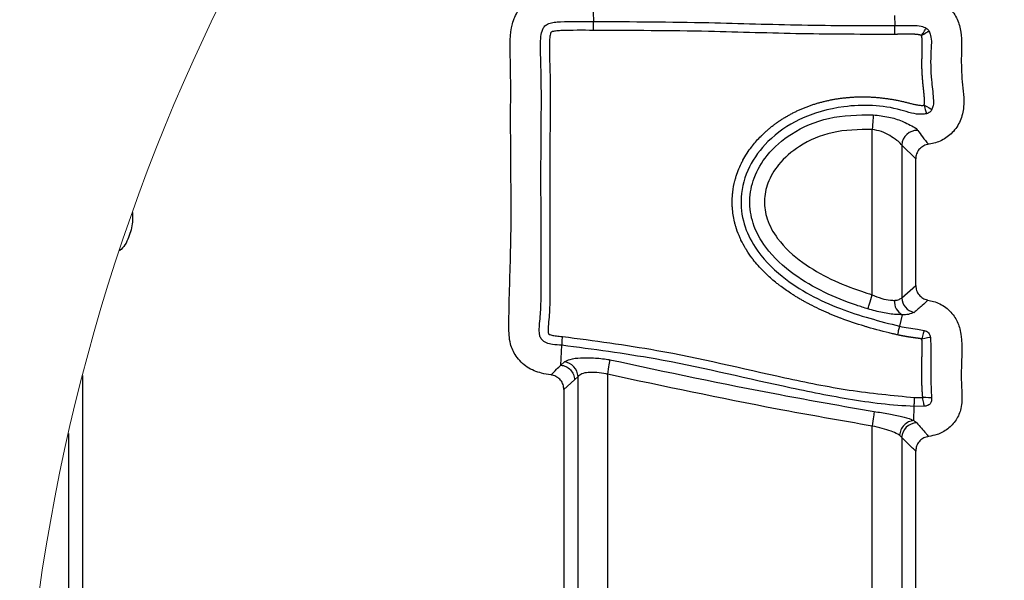
# Model space of a CAD drawing. Units: millimetres. Extents: x 75 to 2075, y 25 to 1460.
# Drawn here: x 521 to 602, y 341 to 388 of the extents above; entities that cross this region are included whole.
import ezdxf

# ---------------------------------------------------------------- set-up
doc = ezdxf.new("R2010")
doc.units = ezdxf.units.MM
doc.header["$LTSCALE"] = 5
doc.linetypes.add('SLD-Сплошная', pattern=[0])

msp = doc.modelspace()

# ---------------------------------------------------------------- linework, layer by layer
at = {"color": 7, "linetype": 'SLD-Сплошная', "lineweight": 25}
for p, q in [((568.216, 388.584), (568.233, 387.816)), ((593.259, 388.31), (593.277, 387.483)), ((591.405, 365.113), (591.405, 378.853)), ((593.85, 377.559), (593.85, 364.869)), ((595.023, 376.409), (593.85, 377.559)), ((595.023, 365.881), (595.023, 376.409)), ((593.85, 364.869), (595.023, 365.881)), ((593.893, 363.463), (593.681, 362.504)), ((593.893, 363.463), (593.893, 363.463)), ((565.514, 359.284), (565.613, 360.923)), ((565.514, 359.284), (565.811, 359.549)), ((569.392, 358.519), (569.392, 307.045)), ((525.773, 307.462), (525.773, 358.411)), ((566.662, 358.064), (565.773, 357.251)), ((566.946, 358.33), (566.662, 358.064)), ((566.946, 307.427), (566.946, 358.33)), ((565.773, 357.251), (565.773, 308.574)), ((594.848, 354.669), (594.894, 355.853)), ((595.731, 355.86), (594.894, 355.853)), ((594.848, 354.669), (594.848, 354.669)), ((594.848, 354.669), (594.848, 354.669)), ((524.6, 353.592), (524.6, 306.429)), ((591.405, 308.294), (591.405, 354.212)), ((593.85, 353.266), (593.669, 353.447)), ((593.85, 353.266), (593.85, 308.652)), ((595.023, 309.581), (595.023, 352.141))]:
    msp.add_line(p, q, dxfattribs=at)
at = {"color": 7, "linetype": 'SLD-Сплошная', "lineweight": 25, "flags": 128}
for points in [[(568.249, 387.082), (568.246, 387.209), (568.243, 387.333), (568.241, 387.449), (568.239, 387.554), (568.236, 387.646), (568.235, 387.722), (568.234, 387.779), (568.233, 387.816)], [(595.716, 380.869), (595.939, 380.755), (596.137, 380.653), (596.286, 380.577), (596.37, 380.534)], [(591.489, 380.073), (591.485, 380.011), (591.478, 379.916), (591.47, 379.791), (591.459, 379.638), (591.447, 379.462), (591.433, 379.269), (591.419, 379.064), (591.405, 378.853)], [(591.046, 363.945), (591.064, 364.004), (591.092, 364.095), (591.129, 364.215), (591.174, 364.362), (591.225, 364.53), (591.282, 364.715), (591.342, 364.911), (591.405, 365.113)], [(565.613, 360.923), (565.616, 360.96), (565.619, 361.017), (565.624, 361.092), (565.629, 361.184), (565.636, 361.289), (565.643, 361.405), (565.65, 361.528), (565.658, 361.655)], [(596.248, 361.578), (596.155, 361.561), (595.99, 361.531), (595.772, 361.492), (595.526, 361.447)], [(569.583, 359.727), (569.574, 359.666), (569.559, 359.572), (569.539, 359.448), (569.515, 359.296), (569.487, 359.123), (569.457, 358.932), (569.425, 358.729), (569.392, 358.519)], [(596.335, 356.556), (596.241, 356.56), (596.073, 356.566), (595.851, 356.575), (595.601, 356.584)], [(591.562, 355.424), (591.554, 355.363), (591.542, 355.269), (591.526, 355.144), (591.506, 354.992), (591.483, 354.817), (591.458, 354.625), (591.432, 354.422), (591.405, 354.212)]]:
    msp.add_lwpolyline(points, dxfattribs=at)
at = {"color": 7, "linetype": 'SLD-Сплошная', "lineweight": 18}
msp.add_circle((683.72, 317.404), 163.183, dxfattribs=at)
at = {"color": 7, "linetype": 'SLD-Сплошная', "lineweight": 25}
for centre, radius, start, end in [((595.138, 377.487), 1.29, 87.87292, 176.80769), ((594.513, 364.577), 1.275, 176.42923, 240.94117), ((595.135, 364.923), 1.286, 182.3838, 259.13412), ((565.661, 358.271), 1.287, 2.61126, 83.29466), ((595.137, 353.2), 1.289, 91.55394, 177.06875)]:
    msp.add_arc(centre, radius, start, end, dxfattribs=at)
for points, knots in [([(564.702, 358.464), (564.439, 358.504), (563.749, 358.609), (562.681, 359.053), (561.773, 359.939), (561.222, 361.138), (561.172, 364.071), (561.478, 370.173), (561.302, 377.691), (561.379, 383.984), (561.232, 387.162), (561.92, 388.755), (562.747, 389.612), (563.727, 390.108), (564.399, 390.221), (564.699, 390.272)], [0, 0, 0, 0, 0.022496, 0.05891, 0.095588, 0.127015, 0.167681, 0.340209, 0.646106, 0.799056, 0.875812, 0.909142, 0.942587, 0.974394, 1, 1, 1, 1]), ([(595.993, 389.906), (596.172, 389.861), (596.737, 389.72), (597.614, 389.226), (598.378, 388.313), (598.896, 386.868), (598.775, 385.003), (598.84, 382.847), (599.12, 381.024), (598.78, 379.547), (598.128, 378.56), (597.201, 377.892), (596.477, 377.674), (596.103, 377.623), (596.085, 377.621)], [0, 0, 0, 0, 0.0364346, 0.1153626, 0.1944874, 0.2671772, 0.4137539, 0.5585051, 0.6963057, 0.7744443, 0.8529837, 0.9251634, 0.9964731, 1, 1, 1, 1]), ([(565.613, 360.923), (565.613, 360.923), (565.35, 360.939), (564.917, 360.973), (564.407, 361.084), (564.084, 361.241), (563.865, 361.453), (563.773, 361.699), (563.738, 361.916), (563.722, 362.177), (563.747, 362.654), (563.81, 363.308), (563.873, 364.193), (563.878, 365.407), (563.875, 367.251), (563.88, 371.362), (563.846, 377.234), (563.941, 382.845), (563.801, 386.009), (563.902, 386.941), (564.077, 387.335), (564.29, 387.541), (564.521, 387.655), (564.738, 387.718), (565.062, 387.774), (566.228, 387.836), (567.318, 387.825), (568.233, 387.816)], [0, 0, 0, 0, 0.000005, 0.024693, 0.040648, 0.048375, 0.058059, 0.068318, 0.072311, 0.078599, 0.092723, 0.116945, 0.140089, 0.175685, 0.230558, 0.312656, 0.560227, 0.780057, 0.837281, 0.856738, 0.866879, 0.877027, 0.883664, 0.890884, 0.898047, 0.914409, 1, 1, 1, 1]), ([(568.233, 387.816), (568.233, 387.816), (571.43, 387.816), (577.209, 387.779), (585.554, 387.487), (590.706, 387.484), (593.277, 387.483)], [0, 0, 0, 0, 0.000006, 0.382978, 0.692029, 1, 1, 1, 1]), ([(593.277, 387.483), (593.775, 387.492), (594.502, 387.505), (595.402, 387.487), (595.755, 387.327), (595.896, 387.263)], [0, 0, 0, 0, 0.565393, 0.826497, 1, 1, 1, 1]), ([(593.293, 386.749), (593.292, 386.833), (593.288, 386.99), (593.283, 387.203), (593.28, 387.364), (593.278, 387.451), (593.277, 387.483)], [0, 0, 0, 0, 0.341264, 0.64338, 0.871688, 1, 1, 1, 1]), ([(595.487, 386.654), (595.533, 386.723), (595.621, 386.854), (595.74, 387.031), (595.83, 387.165), (595.878, 387.237), (595.896, 387.263)], [0, 0, 0, 0, 0.341142, 0.643492, 0.87173, 1, 1, 1, 1]), ([(595.896, 387.263), (595.94, 387.23), (596.028, 387.163), (596.089, 387.071), (596.12, 387.026)], [0, 0, 0, 0, 0.501925, 1, 1, 1, 1]), ([(568.249, 387.082), (567.338, 387.09), (566.277, 387.099), (565.158, 387.045), (564.899, 387.001), (564.785, 386.97), (564.719, 386.93), (564.68, 386.891), (564.613, 386.698), (564.537, 385.926), (564.678, 382.827), (564.578, 377.241), (564.613, 371.362), (564.609, 367.252), (564.612, 365.396), (564.606, 364.161), (564.542, 363.259), (564.481, 362.623), (564.457, 362.196), (564.468, 362.005), (564.479, 361.93), (564.49, 361.891), (564.499, 361.864), (564.537, 361.838), (564.678, 361.774), (564.97, 361.717), (565.325, 361.677), (565.563, 361.661), (565.658, 361.655)], [0, 0, 0, 0, 0.091657, 0.106847, 0.112292, 0.118176, 0.118496, 0.12003, 0.12361, 0.138592, 0.197935, 0.434759, 0.700887, 0.789139, 0.848125, 0.887556, 0.913274, 0.938988, 0.951852, 0.956209, 0.958221, 0.959513, 0.960249, 0.961021, 0.964006, 0.975943, 0.990481, 1, 1, 1, 1]), ([(593.293, 386.749), (590.711, 386.751), (585.548, 386.753), (577.203, 387.049), (571.435, 387.071), (568.249, 387.082)], [0, 0, 0, 0, 0.309256, 0.618388, 1, 1, 1, 1]), ([(595.487, 386.654), (595.485, 386.655), (595.483, 386.657), (595.48, 386.659), (595.476, 386.661), (595.471, 386.664), (595.463, 386.668), (595.454, 386.672), (595.445, 386.676), (595.436, 386.679), (595.427, 386.683), (595.415, 386.687), (595.399, 386.692), (595.381, 386.697), (595.362, 386.702), (595.343, 386.707), (595.317, 386.712), (595.292, 386.718), (595.266, 386.722), (595.24, 386.726), (595.214, 386.73), (595.182, 386.734), (595.15, 386.738), (595.111, 386.743), (595.072, 386.746), (595.033, 386.749), (594.994, 386.752), (594.955, 386.755), (594.916, 386.757), (594.883, 386.759), (594.857, 386.76), (594.838, 386.761), (594.812, 386.762), (594.786, 386.762), (594.76, 386.763), (594.74, 386.764), (594.714, 386.765), (594.688, 386.765), (594.662, 386.766), (594.642, 386.766), (594.616, 386.766), (594.59, 386.767), (594.558, 386.767), (594.532, 386.767), (594.499, 386.767), (594.473, 386.768), (594.447, 386.768), (594.421, 386.768), (594.395, 386.768), (594.362, 386.768), (594.329, 386.767), (594.297, 386.767), (594.264, 386.767), (594.238, 386.767), (594.206, 386.767), (594.173, 386.766), (594.14, 386.766), (594.108, 386.765), (594.075, 386.765), (594.036, 386.764), (594.004, 386.764), (593.971, 386.763), (593.938, 386.763), (593.899, 386.762), (593.86, 386.761), (593.821, 386.761), (593.782, 386.76), (593.743, 386.759), (593.704, 386.758), (593.665, 386.758), (593.626, 386.757), (593.587, 386.756), (593.548, 386.755), (593.508, 386.754), (593.469, 386.753), (593.43, 386.752), (593.391, 386.752), (593.352, 386.751), (593.32, 386.75), (593.3, 386.75), (593.293, 386.749)], [0, 0, 0, 0, 0.0023441, 0.0034372, 0.0056476, 0.0078828, 0.0123127, 0.0167355, 0.0211689, 0.0255937, 0.0300179, 0.0344469, 0.0433039, 0.0521557, 0.0610195, 0.0698733, 0.0787583, 0.0964465, 0.1053245, 0.1141855, 0.1318981, 0.140754, 0.1584718, 0.1761941, 0.193894, 0.2116101, 0.2293459, 0.2470712, 0.2647881, 0.2824983, 0.2913513, 0.3002032, 0.3090542, 0.326787, 0.3356355, 0.3444834, 0.3533644, 0.3710576, 0.3799373, 0.388783, 0.3976622, 0.4153524, 0.424231, 0.441954, 0.4507985, 0.468521, 0.4773654, 0.4862435, 0.5039321, 0.5128102, 0.5305327, 0.5482554, 0.5570999, 0.5748229, 0.5836676, 0.601391, 0.6191146, 0.6279596, 0.6456836, 0.6634079, 0.6810986, 0.6899779, 0.7077028, 0.7253941, 0.7431195, 0.760845, 0.7785708, 0.796263, 0.813989, 0.8317152, 0.8494078, 0.8671342, 0.8848608, 0.9025874, 0.9202803, 0.938007, 0.9557337, 0.9734267, 0.9911535, 1, 1, 1, 1]), ([(595.487, 386.654), (595.559, 386.696), (595.694, 386.776), (595.878, 386.884), (596.017, 386.966), (596.092, 387.01), (596.12, 387.026)], [0, 0, 0, 0, 0.341079, 0.643512, 0.871694, 1, 1, 1, 1]), ([(595.716, 380.869), (595.717, 380.872), (595.72, 380.878), (595.722, 380.887), (595.725, 380.896), (595.728, 380.906), (595.731, 380.919), (595.734, 380.935), (595.737, 380.954), (595.74, 380.974), (595.743, 380.993), (595.745, 381.013), (595.746, 381.033), (595.748, 381.059), (595.75, 381.085), (595.751, 381.118), (595.752, 381.145), (595.752, 381.177), (595.752, 381.21), (595.751, 381.25), (595.75, 381.289), (595.749, 381.329), (595.747, 381.368), (595.745, 381.408), (595.742, 381.447), (595.74, 381.486), (595.737, 381.526), (595.734, 381.565), (595.731, 381.598), (595.729, 381.624), (595.727, 381.65), (595.724, 381.677), (595.722, 381.703), (595.72, 381.722), (595.717, 381.749), (595.715, 381.775), (595.712, 381.801), (595.71, 381.821), (595.708, 381.847), (595.705, 381.873), (595.702, 381.899), (595.7, 381.925), (595.697, 381.951), (595.693, 381.984), (595.69, 382.01), (595.688, 382.037), (595.685, 382.063), (595.682, 382.089), (595.679, 382.122), (595.676, 382.148), (595.672, 382.18), (595.669, 382.207), (595.666, 382.233), (595.663, 382.259), (595.661, 382.285), (595.657, 382.318), (595.654, 382.351), (595.65, 382.383), (595.647, 382.416), (595.644, 382.442), (595.64, 382.475), (595.637, 382.508), (595.632, 382.56), (595.626, 382.612), (595.62, 382.678), (595.614, 382.743), (595.607, 382.809), (595.601, 382.874), (595.596, 382.94), (595.59, 383.005), (595.585, 383.071), (595.579, 383.137), (595.574, 383.215), (595.568, 383.294), (595.563, 383.373), (595.559, 383.439), (595.556, 383.504), (595.552, 383.57), (595.549, 383.636), (595.547, 383.688), (595.545, 383.728), (595.544, 383.767), (595.543, 383.807), (595.541, 383.846), (595.54, 383.886), (595.539, 383.925), (595.539, 383.964), (595.538, 384.004), (595.537, 384.043), (595.537, 384.083), (595.536, 384.122), (595.536, 384.162), (595.536, 384.201), (595.536, 384.241), (595.536, 384.274), (595.536, 384.307), (595.536, 384.339), (595.537, 384.379), (595.537, 384.418), (595.537, 384.458), (595.537, 384.497), (595.538, 384.537), (595.538, 384.576), (595.539, 384.609), (595.539, 384.642), (595.539, 384.675), (595.54, 384.714), (595.541, 384.754), (595.541, 384.787), (595.542, 384.82), (595.542, 384.853), (595.543, 384.886), (595.543, 384.918), (595.544, 384.951), (595.545, 384.984), (595.545, 385.017), (595.546, 385.05), (595.547, 385.083), (595.548, 385.116), (595.548, 385.149), (595.549, 385.182), (595.55, 385.214), (595.55, 385.241), (595.551, 385.274), (595.552, 385.3), (595.552, 385.333), (595.553, 385.359), (595.554, 385.392), (595.554, 385.418), (595.555, 385.451), (595.556, 385.478), (595.556, 385.504), (595.557, 385.53), (595.557, 385.556), (595.558, 385.583), (595.558, 385.609), (595.559, 385.635), (595.559, 385.662), (595.56, 385.688), (595.56, 385.714), (595.56, 385.741), (595.561, 385.767), (595.561, 385.793), (595.561, 385.82), (595.562, 385.839), (595.562, 385.866), (595.562, 385.899), (595.562, 385.938), (595.562, 385.978), (595.562, 386.017), (595.562, 386.056), (595.561, 386.096), (595.56, 386.135), (595.559, 386.175), (595.558, 386.214), (595.556, 386.254), (595.554, 386.287), (595.552, 386.319), (595.55, 386.346), (595.547, 386.378), (595.545, 386.405), (595.541, 386.437), (595.538, 386.463), (595.534, 386.49), (595.53, 386.509), (595.527, 386.528), (595.524, 386.545), (595.52, 386.561), (595.516, 386.577), (595.512, 386.592), (595.508, 386.605), (595.505, 386.614), (595.501, 386.624), (595.498, 386.631), (595.496, 386.637), (595.494, 386.642), (595.491, 386.646), (595.489, 386.65), (595.488, 386.653), (595.487, 386.654)], [0, 0, 0, 0, 0.0015441, 0.0032442, 0.0049433, 0.0066433, 0.0083448, 0.011744, 0.0151423, 0.0185427, 0.0219421, 0.0253413, 0.0287411, 0.0321405, 0.0389398, 0.0423393, 0.0491374, 0.0525371, 0.059336, 0.0661346, 0.0729334, 0.0797323, 0.0865309, 0.0933289, 0.1001281, 0.1069266, 0.1137254, 0.1205238, 0.1273229, 0.1307212, 0.1341218, 0.1409194, 0.1443195, 0.1477177, 0.1511175, 0.1579158, 0.1613148, 0.1647151, 0.1681146, 0.1749128, 0.1783115, 0.1817115, 0.1885094, 0.1919086, 0.1987084, 0.2021068, 0.2055066, 0.2123056, 0.2157041, 0.2225037, 0.2259013, 0.2327009, 0.2360993, 0.2394991, 0.2462981, 0.2496966, 0.2564956, 0.2632946, 0.2666938, 0.2734917, 0.2768917, 0.2836904, 0.2904891, 0.3040852, 0.3108845, 0.3244812, 0.3380794, 0.3448782, 0.3584746, 0.3720725, 0.3788706, 0.3924684, 0.4060653, 0.4196624, 0.4332601, 0.446857, 0.4536556, 0.4672525, 0.4808495, 0.4876486, 0.4944472, 0.5012456, 0.5080444, 0.5148431, 0.5216412, 0.5284405, 0.5352384, 0.5420376, 0.5488357, 0.555635, 0.5624333, 0.5692315, 0.5760303, 0.5828292, 0.5896273, 0.5930267, 0.5998256, 0.6066238, 0.6134227, 0.620221, 0.62702, 0.6338184, 0.6406167, 0.6474154, 0.650815, 0.6576137, 0.6644123, 0.6712103, 0.6780094, 0.6814084, 0.6882074, 0.6950059, 0.6984051, 0.7052036, 0.712002, 0.7154015, 0.7222003, 0.728999, 0.7323985, 0.7391964, 0.7459954, 0.7493949, 0.7561931, 0.7595926, 0.7663908, 0.7697903, 0.7765893, 0.779988, 0.786787, 0.7901865, 0.7969846, 0.8003839, 0.8037834, 0.8105821, 0.8139813, 0.8173806, 0.824179, 0.8275782, 0.8309781, 0.8377763, 0.8411759, 0.844575, 0.8513734, 0.8547731, 0.8581719, 0.8615715, 0.8683704, 0.8751685, 0.8819673, 0.8887663, 0.8955647, 0.9023635, 0.9091622, 0.9159602, 0.9227586, 0.9295581, 0.9363567, 0.9397559, 0.9465547, 0.9499542, 0.956753, 0.9601512, 0.9669518, 0.9703498, 0.9737507, 0.9771494, 0.9805486, 0.9822483, 0.9856489, 0.9890492, 0.9907492, 0.9924463, 0.9941501, 0.9958489, 0.9966968, 0.9975471, 0.9983985, 0.9992471, 1, 1, 1, 1]), ([(596.12, 387.026), (596.167, 386.906), (596.373, 386.387), (596.227, 384.986), (596.271, 383.247), (596.47, 381.746), (596.506, 380.916), (596.404, 380.63), (596.37, 380.534)], [0, 0, 0, 0, 0.058486, 0.255122, 0.625996, 0.861441, 0.953295, 1, 1, 1, 1]), ([(593.522, 361.788), (593.425, 361.809), (593.279, 361.842), (592.434, 362.038), (591.656, 362.24), (590.885, 362.468), (590.145, 362.69), (589.43, 362.93), (588.725, 363.198), (588.569, 363.258), (588.335, 363.35), (588.055, 363.463), (587.341, 363.763), (586.703, 364.062), (586.124, 364.365), (585.966, 364.449), (585.745, 364.569), (585.526, 364.693), (585.309, 364.819), (585.136, 364.922), (584.922, 365.054), (584.493, 365.326), (584.079, 365.612), (583.678, 365.914), (583.524, 366.034), (583.116, 366.363), (582.776, 366.662), (582.453, 366.978), (582.089, 367.34), (581.755, 367.718), (581.464, 368.096), (581.267, 368.354), (581.082, 368.624), (580.91, 368.902), (580.749, 369.169), (580.593, 369.457), (580.444, 369.776), (580.389, 369.898), (580.245, 370.235), (580.126, 370.567), (580.028, 370.905), (579.993, 371.036), (579.873, 371.514), (579.804, 371.964), (579.774, 372.415), (579.757, 372.737), (579.761, 373.089), (579.789, 373.44), (579.8, 373.553), (579.844, 373.94), (579.914, 374.312), (580.017, 374.7), (580.054, 374.832), (580.212, 375.346), (580.406, 375.813), (580.627, 376.235), (580.855, 376.665), (581.116, 377.068), (581.407, 377.445), (581.647, 377.756), (581.931, 378.076), (582.252, 378.395), (582.389, 378.528), (582.537, 378.664), (582.688, 378.797), (582.802, 378.895), (582.918, 378.991), (583.036, 379.086), (583.155, 379.178), (583.275, 379.269), (583.397, 379.358), (583.52, 379.446), (583.685, 379.56), (583.853, 379.67), (584.023, 379.777), (584.152, 379.856), (584.282, 379.932), (584.413, 380.007), (584.588, 380.105), (584.766, 380.199), (584.946, 380.289), (585.081, 380.355), (585.218, 380.419), (585.401, 380.503), (585.585, 380.582), (585.771, 380.658), (585.911, 380.714), (586.052, 380.767), (586.241, 380.836), (586.431, 380.901), (586.623, 380.963), (586.815, 381.023), (587.008, 381.079), (587.202, 381.131), (587.348, 381.169), (587.543, 381.217), (587.739, 381.261), (587.936, 381.302), (588.133, 381.341), (588.331, 381.376), (588.579, 381.415), (588.778, 381.444), (588.978, 381.468), (589.177, 381.491), (589.377, 381.51), (589.628, 381.53), (589.829, 381.543), (590.029, 381.552), (590.23, 381.559), (590.431, 381.563), (590.683, 381.564), (590.884, 381.561), (591.135, 381.554), (591.336, 381.545), (591.586, 381.53), (591.787, 381.515), (592.037, 381.492), (592.287, 381.465), (592.536, 381.433), (592.785, 381.398), (592.983, 381.366), (593.231, 381.324), (593.478, 381.277), (593.724, 381.226), (593.969, 381.172), (594.165, 381.125), (594.36, 381.076), (594.506, 381.038), (594.651, 380.999), (594.797, 380.962), (594.944, 380.929), (595.092, 380.899), (595.241, 380.874), (595.391, 380.856), (595.517, 380.849), (595.605, 380.851), (595.655, 380.856), (595.686, 380.861), (595.706, 380.866), (595.714, 380.868), (595.716, 380.869)], [0, 0, 0, 0, 0.007519, 0.011326, 0.065744, 0.068443, 0.072251, 0.124254, 0.125554, 0.129364, 0.13698, 0.144596, 0.152212, 0.195713, 0.197902, 0.20171, 0.209328, 0.216943, 0.220752, 0.228368, 0.232177, 0.239793, 0.266866, 0.270254, 0.277872, 0.281679, 0.309966, 0.312137, 0.315947, 0.348863, 0.3502, 0.352104, 0.373478, 0.374946, 0.376851, 0.397158, 0.399693, 0.403501, 0.40731, 0.42749, 0.430151, 0.433959, 0.437768, 0.467552, 0.468202, 0.47201, 0.491991, 0.49485, 0.498658, 0.500563, 0.524408, 0.527205, 0.531013, 0.534821, 0.567936, 0.569057, 0.570961, 0.604768, 0.6052, 0.607103, 0.634501, 0.637554, 0.641361, 0.648979, 0.652787, 0.656596, 0.660403, 0.664212, 0.66802, 0.671829, 0.675637, 0.679445, 0.683254, 0.690871, 0.694679, 0.698488, 0.702296, 0.706105, 0.709912, 0.71753, 0.721337, 0.725145, 0.728954, 0.732763, 0.740379, 0.744187, 0.747997, 0.751804, 0.755613, 0.76323, 0.767038, 0.770846, 0.778463, 0.782271, 0.786079, 0.789889, 0.797505, 0.801313, 0.805122, 0.812737, 0.816545, 0.824163, 0.827971, 0.83178, 0.839396, 0.843205, 0.850821, 0.854629, 0.858439, 0.866056, 0.869863, 0.877481, 0.881288, 0.888905, 0.892714, 0.90033, 0.904138, 0.911755, 0.919373, 0.923181, 0.930796, 0.934605, 0.942222, 0.949838, 0.953646, 0.961263, 0.965071, 0.968881, 0.972688, 0.976497, 0.980305, 0.984114, 0.987924, 0.991733, 0.995545, 0.997451, 0.998404, 0.999356, 0.999833, 1, 1, 1, 1]), ([(595.909, 380.161), (595.783, 380.142), (595.069, 380.036), (592.832, 380.875), (589.321, 380.989), (585.463, 379.945), (582.765, 378.093), (581.052, 375.812), (580.355, 373.357), (580.638, 371), (581.765, 368.667), (584.37, 366.014), (588.573, 363.825), (592.02, 362.934), (593.681, 362.504)], [0, 0, 0, 0, 0.010125, 0.057431, 0.184427, 0.286707, 0.372017, 0.441338, 0.511107, 0.570477, 0.627251, 0.715431, 0.862853, 1, 1, 1, 1]), ([(595.716, 380.869), (595.738, 380.789), (595.78, 380.637), (595.836, 380.431), (595.878, 380.276), (595.901, 380.191), (595.909, 380.161)], [0, 0, 0, 0, 0.341129, 0.643505, 0.871766, 1, 1, 1, 1]), ([(591.046, 363.945), (590.73, 364.045), (588.581, 364.73), (585.486, 366.138), (582.647, 368.699), (581.428, 370.907), (581.109, 372.948), (581.511, 374.943), (582.685, 376.918), (584.793, 378.721), (587.861, 380.027), (590.237, 380.057), (591.489, 380.073)], [0, 0, 0, 0, 0.0354062, 0.2415501, 0.3578397, 0.4382269, 0.5065134, 0.5745245, 0.6518899, 0.747879, 0.8670472, 1, 1, 1, 1]), ([(591.489, 380.073), (591.919, 380.02), (592.738, 379.921), (593.621, 379.671), (594.049, 379.46), (594.13, 379.435), (594.13, 379.435)], [0, 0, 0, 0, 0.476773, 0.907049, 0.999943, 1, 1, 1, 1]), ([(596.37, 380.534), (596.345, 380.49), (596.296, 380.402), (596.188, 380.295), (596.058, 380.211), (595.959, 380.178), (595.909, 380.161)], [0, 0, 0, 0, 0.246878, 0.491934, 0.740779, 1, 1, 1, 1]), ([(594.13, 379.435), (594.13, 379.435), (594.135, 379.432), (594.141, 379.431), (594.145, 379.428), (594.146, 379.428)], [0, 0, 0, 0, 0.0051694, 0.9948306, 1, 1, 1, 1]), ([(594.146, 379.428), (594.146, 379.428), (594.32, 379.319), (594.682, 379.172), (595.048, 378.954), (595.175, 378.791), (595.186, 378.776)], [0, 0, 0, 0, 0.000071, 0.499173, 0.954456, 1, 1, 1, 1]), ([(591.405, 378.853), (590.279, 378.84), (588.163, 378.815), (585.46, 377.671), (583.652, 376.134), (582.679, 374.512), (582.354, 372.921), (582.614, 371.288), (583.65, 369.438), (586.217, 367.146), (589.078, 365.855), (591.102, 365.21), (591.405, 365.113)], [0, 0, 0, 0, 0.1368418, 0.2570253, 0.3508587, 0.4233123, 0.484559, 0.545904, 0.6217643, 0.7395741, 0.9611149, 1, 1, 1, 1]), ([(593.85, 377.559), (593.84, 377.574), (593.736, 377.732), (593.388, 377.988), (592.863, 378.373), (592.181, 378.716), (591.668, 378.806), (591.405, 378.853)], [0, 0, 0, 0, 0.019248, 0.200727, 0.4486, 0.71669, 1, 1, 1, 1]), ([(595.186, 378.776), (595.313, 378.598), (595.597, 378.2), (595.912, 377.827), (596.085, 377.621)], [0, 0, 0, 0, 0.448335, 1, 1, 1, 1]), ([(596.085, 377.621), (595.95, 377.589), (595.678, 377.527), (595.342, 377.269), (595.111, 376.926), (595.029, 376.62), (595.024, 376.447), (595.023, 376.409)], [0, 0, 0, 0, 0.235761, 0.471743, 0.703464, 0.934313, 1, 1, 1, 1]), ([(529.922, 371.946), (529.926, 371.684), (529.937, 370.981), (529.637, 369.878), (529.202, 369.04), (528.838, 368.783), (528.836, 368.781)], [0, 0, 0, 0, 0.227711, 0.611095, 0.997555, 1, 1, 1, 1]), ([(595.023, 365.881), (595.037, 365.743), (595.063, 365.466), (595.274, 365.1), (595.584, 364.825), (595.856, 364.713), (596.005, 364.683), (596.021, 364.679)], [0, 0, 0, 0, 0.244482, 0.489158, 0.72987, 0.970125, 1, 1, 1, 1]), ([(591.405, 365.113), (591.664, 365.007), (592.151, 364.806), (592.777, 364.668), (593.132, 364.659), (593.24, 364.656)], [0, 0, 0, 0, 0.441499, 0.828814, 1, 1, 1, 1]), ([(593.24, 364.656), (593.35, 364.661), (593.574, 364.67), (593.757, 364.802), (593.85, 364.869)], [0, 0, 0, 0, 0.487685, 1, 1, 1, 1]), ([(596.021, 364.679), (595.87, 364.528), (595.512, 364.169), (595.12, 363.847), (594.892, 363.66)], [0, 0, 0, 0, 0.420595, 1, 1, 1, 1]), ([(596.021, 364.679), (596.179, 364.646), (596.71, 364.531), (597.551, 364.116), (598.32, 363.293), (599.046, 361.491), (598.725, 359.312), (598.853, 357.128), (598.873, 355.751), (598.42, 354.7), (597.719, 353.943), (596.893, 353.5), (596.327, 353.397), (596.09, 353.354)], [0, 0, 0, 0, 0.034104, 0.115059, 0.194157, 0.267103, 0.518962, 0.642037, 0.734085, 0.806208, 0.878408, 0.949163, 1, 1, 1, 1]), ([(593.893, 363.463), (593.726, 363.467), (593.181, 363.479), (592.221, 363.622), (591.452, 363.833), (591.046, 363.945)], [0, 0, 0, 0, 0.173806, 0.56403, 1, 1, 1, 1]), ([(594.892, 363.66), (594.736, 363.594), (594.417, 363.461), (594.068, 363.463), (593.893, 363.463), (593.893, 363.463)], [0, 0, 0, 0, 0.489843, 0.999927, 1, 1, 1, 1]), ([(593.522, 361.788), (593.54, 361.869), (593.574, 362.023), (593.62, 362.231), (593.655, 362.388), (593.674, 362.473), (593.681, 362.504)], [0, 0, 0, 0, 0.341253, 0.643384, 0.871678, 1, 1, 1, 1]), ([(595.526, 361.447), (595.525, 361.448), (595.519, 361.449), (595.51, 361.452), (595.491, 361.456), (595.472, 361.46), (595.451, 361.465), (595.435, 361.468), (595.413, 361.472), (595.392, 361.476), (595.365, 361.481), (595.343, 361.484), (595.316, 361.489), (595.289, 361.493), (595.257, 361.498), (595.224, 361.503), (595.191, 361.507), (595.159, 361.512), (595.126, 361.516), (595.083, 361.522), (595.039, 361.528), (594.996, 361.534), (594.963, 361.538), (594.92, 361.544), (594.876, 361.55), (594.833, 361.556), (594.79, 361.562), (594.746, 361.568), (594.703, 361.574), (594.659, 361.581), (594.616, 361.587), (594.573, 361.593), (594.546, 361.597), (594.518, 361.601), (594.491, 361.606), (594.464, 361.61), (594.437, 361.614), (594.41, 361.618), (594.383, 361.623), (594.356, 361.627), (594.329, 361.632), (594.302, 361.636), (594.275, 361.641), (594.248, 361.645), (594.221, 361.65), (594.194, 361.655), (594.167, 361.659), (594.135, 361.665), (594.102, 361.671), (594.075, 361.676), (594.048, 361.681), (594.021, 361.686), (593.989, 361.692), (593.957, 361.698), (593.924, 361.704), (593.892, 361.71), (593.86, 361.717), (593.828, 361.723), (593.795, 361.73), (593.763, 361.736), (593.731, 361.743), (593.699, 361.75), (593.667, 361.756), (593.634, 361.763), (593.602, 361.77), (593.57, 361.777), (593.543, 361.783), (593.527, 361.786), (593.522, 361.788)], [0, 0, 0, 0, 0.001405, 0.009469, 0.013542, 0.029702, 0.037789, 0.045863, 0.05396, 0.070126, 0.078233, 0.094394, 0.102485, 0.118654, 0.13481, 0.150993, 0.167167, 0.183336, 0.199501, 0.215663, 0.248017, 0.264211, 0.280368, 0.296526, 0.328882, 0.345045, 0.36121, 0.393584, 0.409758, 0.425899, 0.458264, 0.474417, 0.490611, 0.498691, 0.514855, 0.531025, 0.539112, 0.555289, 0.571471, 0.579528, 0.595718, 0.611878, 0.619978, 0.636146, 0.65232, 0.660391, 0.676574, 0.692762, 0.708921, 0.725086, 0.73317, 0.749345, 0.765525, 0.781676, 0.797869, 0.814033, 0.830203, 0.846381, 0.862565, 0.87872, 0.894882, 0.91105, 0.927226, 0.94341, 0.9596, 0.975761, 0.991931, 1, 1, 1, 1]), ([(593.681, 362.504), (593.681, 362.504), (594.17, 362.397), (594.853, 362.309), (595.529, 362.189), (595.713, 362.157)], [0, 0, 0, 0, 0.000074, 0.728735, 1, 1, 1, 1]), ([(595.713, 362.157), (595.705, 362.127), (595.682, 362.042), (595.641, 361.886), (595.587, 361.68), (595.547, 361.528), (595.526, 361.447)], [0, 0, 0, 0, 0.1282396, 0.3564778, 0.6588558, 1, 1, 1, 1]), ([(595.713, 362.157), (595.779, 362.136), (595.913, 362.095), (596.089, 361.968), (596.202, 361.783), (596.233, 361.646), (596.248, 361.578)], [0, 0, 0, 0, 0.246915, 0.500128, 0.753164, 1, 1, 1, 1]), ([(565.658, 361.655), (568.275, 361.311), (574.496, 360.495), (582.358, 358.58), (589.484, 357.113), (593.107, 356.762), (594.922, 356.586)], [0, 0, 0, 0, 0.266309, 0.632875, 0.81606, 1, 1, 1, 1]), ([(595.601, 356.584), (595.6, 356.591), (595.6, 356.609), (595.598, 356.638), (595.596, 356.673), (595.594, 356.708), (595.592, 356.742), (595.589, 356.777), (595.586, 356.811), (595.584, 356.846), (595.581, 356.88), (595.579, 356.915), (595.576, 356.949), (595.572, 356.995), (595.569, 357.041), (595.566, 357.087), (595.562, 357.133), (595.559, 357.179), (595.556, 357.226), (595.554, 357.272), (595.551, 357.318), (595.549, 357.364), (595.547, 357.41), (595.545, 357.456), (595.543, 357.514), (595.541, 357.56), (595.539, 357.617), (595.538, 357.664), (595.537, 357.721), (595.537, 357.767), (595.536, 357.814), (595.536, 357.86), (595.536, 357.906), (595.536, 357.952), (595.536, 357.998), (595.536, 358.044), (595.536, 358.091), (595.536, 358.125), (595.536, 358.16), (595.536, 358.194), (595.536, 358.229), (595.536, 358.264), (595.536, 358.298), (595.536, 358.333), (595.536, 358.368), (595.536, 358.396), (595.536, 358.425), (595.536, 358.454), (595.536, 358.489), (595.536, 358.518), (595.536, 358.546), (595.536, 358.575), (595.536, 358.61), (595.536, 358.645), (595.536, 358.679), (595.536, 358.714), (595.536, 358.748), (595.536, 358.783), (595.536, 358.818), (595.536, 358.852), (595.536, 358.887), (595.536, 358.921), (595.536, 358.956), (595.536, 358.991), (595.536, 359.025), (595.536, 359.06), (595.536, 359.106), (595.536, 359.152), (595.536, 359.198), (595.536, 359.227), (595.536, 359.256), (595.536, 359.279), (595.536, 359.308), (595.536, 359.331), (595.536, 359.36), (595.536, 359.383), (595.536, 359.412), (595.536, 359.441), (595.536, 359.47), (595.536, 359.498), (595.537, 359.522), (595.537, 359.55), (595.537, 359.573), (595.537, 359.602), (595.537, 359.625), (595.537, 359.654), (595.537, 359.677), (595.538, 359.706), (595.538, 359.729), (595.538, 359.758), (595.538, 359.781), (595.538, 359.81), (595.539, 359.833), (595.539, 359.862), (595.539, 359.885), (595.539, 359.914), (595.54, 359.937), (595.54, 359.966), (595.54, 359.989), (595.541, 360.018), (595.541, 360.047), (595.542, 360.081), (595.542, 360.127), (595.543, 360.174), (595.544, 360.231), (595.544, 360.277), (595.545, 360.324), (595.546, 360.37), (595.547, 360.416), (595.547, 360.462), (595.548, 360.508), (595.549, 360.554), (595.549, 360.6), (595.55, 360.635), (595.55, 360.681), (595.551, 360.727), (595.551, 360.774), (595.552, 360.808), (595.552, 360.843), (595.552, 360.877), (595.552, 360.912), (595.552, 360.947), (595.552, 360.981), (595.552, 361.016), (595.551, 361.051), (595.551, 361.085), (595.55, 361.12), (595.549, 361.154), (595.548, 361.183), (595.547, 361.212), (595.546, 361.235), (595.545, 361.264), (595.543, 361.287), (595.541, 361.316), (595.54, 361.339), (595.537, 361.362), (595.536, 361.379), (595.534, 361.396), (595.531, 361.413), (595.529, 361.43), (595.527, 361.442), (595.526, 361.447)], [0, 0, 0, 0, 0.004062, 0.011176, 0.01829, 0.025404, 0.032517, 0.039632, 0.046745, 0.05386, 0.060974, 0.068087, 0.075201, 0.082316, 0.096543, 0.103657, 0.110771, 0.125, 0.132114, 0.139227, 0.153456, 0.16057, 0.167684, 0.181911, 0.189025, 0.203253, 0.210368, 0.224595, 0.23171, 0.245938, 0.253051, 0.260166, 0.274393, 0.281508, 0.288621, 0.30285, 0.309963, 0.317077, 0.324192, 0.331305, 0.338419, 0.345534, 0.352647, 0.359761, 0.366876, 0.373989, 0.377547, 0.38466, 0.391774, 0.398888, 0.402445, 0.409559, 0.416673, 0.423787, 0.4309, 0.438015, 0.445129, 0.452242, 0.459357, 0.466471, 0.473584, 0.480699, 0.487813, 0.494926, 0.502041, 0.509155, 0.516268, 0.530497, 0.53761, 0.544725, 0.548281, 0.555396, 0.558952, 0.566067, 0.569623, 0.576738, 0.580294, 0.587409, 0.594522, 0.59808, 0.605193, 0.608751, 0.615864, 0.619421, 0.626535, 0.630092, 0.637207, 0.640763, 0.647877, 0.651435, 0.658548, 0.662105, 0.669219, 0.672777, 0.67989, 0.683447, 0.690561, 0.694118, 0.701232, 0.704789, 0.711903, 0.719017, 0.726131, 0.740359, 0.747473, 0.761701, 0.768815, 0.775929, 0.790157, 0.79727, 0.804385, 0.818613, 0.825727, 0.832841, 0.839955, 0.854183, 0.861297, 0.868411, 0.875524, 0.882639, 0.889753, 0.896866, 0.903981, 0.911095, 0.918209, 0.925323, 0.932437, 0.93955, 0.946665, 0.950221, 0.957335, 0.960893, 0.968007, 0.971563, 0.978677, 0.982235, 0.985793, 0.98935, 0.992907, 0.996463, 1, 1, 1, 1]), ([(596.248, 361.578), (596.261, 361.122), (596.293, 360.058), (596.247, 358.383), (596.306, 357.165), (596.335, 356.556)], [0, 0, 0, 0, 0.2722, 0.635877, 1, 1, 1, 1]), ([(594.894, 355.853), (594.894, 355.853), (593.057, 355.911), (589.396, 356.394), (582.239, 357.848), (574.383, 359.77), (568.198, 360.583), (565.613, 360.923)], [0, 0, 0, 0, 0.000005, 0.185329, 0.371103, 0.737158, 1, 1, 1, 1]), ([(565.811, 359.549), (565.968, 359.627), (566.383, 359.834), (567.224, 359.891), (568.273, 359.894), (569.088, 359.804), (569.534, 359.735), (569.583, 359.727)], [0, 0, 0, 0, 0.136018, 0.360567, 0.646549, 0.961157, 1, 1, 1, 1]), ([(569.583, 359.727), (574.295, 358.723), (581.598, 357.167), (588.953, 355.881), (591.562, 355.424)], [0, 0, 0, 0, 0.645215, 1, 1, 1, 1]), ([(564.702, 358.464), (564.856, 358.62), (565.127, 358.893), (565.397, 359.167), (565.514, 359.284)], [0, 0, 0, 0, 0.569976, 1, 1, 1, 1]), ([(565.514, 359.284), (565.663, 359.252), (565.962, 359.189), (566.331, 358.902), (566.595, 358.517), (566.64, 358.214), (566.662, 358.064)], [0, 0, 0, 0, 0.248801, 0.500012, 0.751191, 1, 1, 1, 1]), ([(569.392, 358.519), (569.36, 358.527), (569.07, 358.594), (568.539, 358.681), (567.855, 358.68), (567.291, 358.605), (567.044, 358.408), (566.946, 358.33)], [0, 0, 0, 0, 0.038947, 0.351336, 0.631775, 0.853579, 1, 1, 1, 1]), ([(591.405, 354.212), (588.764, 354.673), (581.398, 355.96), (574.084, 357.519), (569.392, 358.519)], [0, 0, 0, 0, 0.358469, 1, 1, 1, 1]), ([(565.773, 357.251), (565.76, 357.389), (565.733, 357.666), (565.523, 358.034), (565.212, 358.308), (564.917, 358.43), (564.743, 358.457), (564.702, 358.464)], [0, 0, 0, 0, 0.234579, 0.469366, 0.699876, 0.929457, 1, 1, 1, 1]), ([(594.894, 355.853), (594.895, 355.885), (594.898, 355.972), (594.904, 356.133), (594.913, 356.346), (594.919, 356.503), (594.922, 356.586)], [0, 0, 0, 0, 0.12831, 0.35662, 0.658734, 1, 1, 1, 1]), ([(594.922, 356.586), (594.935, 356.586), (594.958, 356.585), (594.993, 356.584), (595.025, 356.583), (595.052, 356.582), (595.078, 356.581), (595.105, 356.58), (595.137, 356.579), (595.164, 356.579), (595.191, 356.578), (595.217, 356.577), (595.244, 356.577), (595.271, 356.577), (595.292, 356.576), (595.319, 356.576), (595.341, 356.576), (595.367, 356.576), (595.389, 356.576), (595.415, 356.577), (595.442, 356.577), (595.474, 356.578), (595.506, 356.579), (595.538, 356.58), (595.57, 356.582), (595.591, 356.583), (595.601, 356.584)], [0, 0, 0, 0, 0.057533, 0.104741, 0.152057, 0.19926, 0.22297, 0.270169, 0.317474, 0.364776, 0.388371, 0.435668, 0.482852, 0.506553, 0.553843, 0.577433, 0.624722, 0.648311, 0.6956, 0.71919, 0.766484, 0.813785, 0.860988, 0.908319, 0.955569, 1, 1, 1, 1]), ([(595.731, 355.86), (595.725, 355.891), (595.71, 355.977), (595.681, 356.136), (595.643, 356.346), (595.615, 356.502), (595.601, 356.584)], [0, 0, 0, 0, 0.128449, 0.356956, 0.659279, 1, 1, 1, 1]), ([(596.335, 356.556), (596.335, 356.472), (596.333, 356.344), (596.286, 356.173), (596.212, 356.052), (596.102, 355.962), (595.941, 355.89), (595.814, 355.872), (595.731, 355.86)], [0, 0, 0, 0, 0.2388085, 0.3648638, 0.5009068, 0.6361846, 0.7614431, 1, 1, 1, 1]), ([(591.562, 355.424), (591.97, 355.366), (592.738, 355.257), (593.769, 355.033), (594.468, 354.855), (594.783, 354.695), (594.848, 354.669), (594.848, 354.669)], [0, 0, 0, 0, 0.365078, 0.687624, 0.937534, 0.999976, 1, 1, 1, 1]), ([(594.848, 354.669), (594.702, 354.642), (594.405, 354.589), (594.034, 354.301), (593.758, 353.913), (593.699, 353.602), (593.669, 353.447)], [0, 0, 0, 0, 0.238907, 0.488425, 0.744541, 1, 1, 1, 1]), ([(594.848, 354.669), (594.848, 354.669), (594.944, 354.63), (595.023, 354.559), (595.102, 354.488)], [0, 0, 0, 0, 0.000258, 1, 1, 1, 1]), ([(594.848, 354.669), (594.848, 354.669), (594.848, 354.669), (594.848, 354.669), (594.848, 354.669)], [0, 0, 0, 0, 0.494867, 1, 1, 1, 1]), ([(595.102, 354.488), (595.358, 354.191), (595.686, 353.812), (596.018, 353.436), (596.09, 353.354)], [0, 0, 0, 0, 0.781888, 1, 1, 1, 1]), ([(593.669, 353.447), (593.625, 353.477), (593.41, 353.622), (592.927, 353.815), (592.215, 354.038), (591.684, 354.152), (591.405, 354.212)], [0, 0, 0, 0, 0.066816, 0.322842, 0.643471, 1, 1, 1, 1]), ([(595.023, 352.141), (594.934, 352.221), (594.529, 352.581), (594.147, 352.966), (593.85, 353.266)], [0, 0, 0, 0, 0.221495, 1, 1, 1, 1]), ([(596.09, 353.354), (595.954, 353.323), (595.683, 353.261), (595.345, 353.005), (595.113, 352.663), (595.03, 352.356), (595.024, 352.181), (595.023, 352.141)], [0, 0, 0, 0, 0.235157, 0.470474, 0.701541, 0.931705, 1, 1, 1, 1])]:
    msp.add_open_spline(points, degree=3, knots=knots, dxfattribs=at)

doc.saveas('drawing.dxf')
